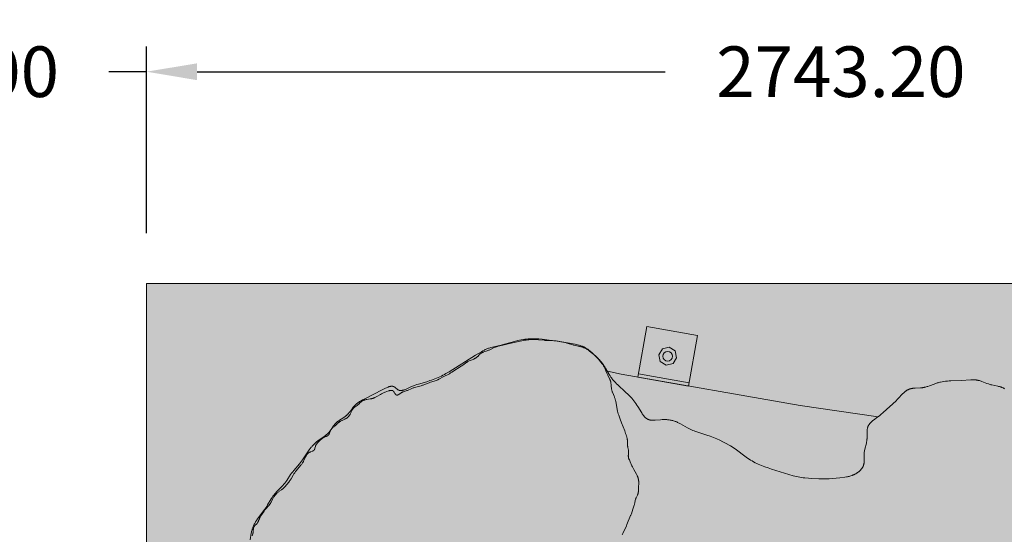
# Model space of a CAD drawing. Units: millimetres. Extents: x 11347 to 21683, y -3555 to 6858.
# Drawn here: x 14483 to 16428, y -231 to 786 of the extents above; entities that cross this region are included whole.
import ezdxf

# ---------------------------------------------------------------- set-up
doc = ezdxf.new("R2010")
doc.units = ezdxf.units.MM
doc.header["$LTSCALE"] = 500
doc.header["$MEASUREMENT"] = 0
for name, color, linetype, lineweight, true_color in [('2D Drafting - General_Pen_No__1', 7, 'Continuous', 15, 0x000000), ('2D Drafting - General_Pen_No__101', 7, 'Continuous', 18, 0x848484), ('2D Drafting - General_Pen_No__1_Pen_No__1', 7, 'Continuous', 15, 0x000000), ('2D Drafting - General_Pen_No__61_Pen_No__2', 9, 'Continuous', 15, 0x808080), ('FF_Pen_No__1', 7, 'Continuous', 15, 0x000000), ('IDS_CAD_Pen_No__1', 7, 'Continuous', 15, 0x000000), ('IDS_CAD_Pen_No__101', 7, 'Continuous', 18, 0x848484)]:
    doc.layers.add(name, color=color, linetype=linetype, lineweight=lineweight, true_color=true_color)
doc.layers.add('2D Drafting - General_Pen_No__141', color=7, linetype='Continuous', true_color=0xe8e8e8)
doc.layers.add('Dimensioning - General', color=7, linetype='Continuous', true_color=0x000000)
doc.styles.add('Arial', font='txt')
doc.dimstyles.new('GFRC CSA', dxfattribs={"dimtxt": 100, "dimasz": 100, "dimexe": 50, "dimexo": 100, "dimgap": 100, "dimtad": 0, "dimtih": 1, "dimtoh": 1, "dimzin": 1, "dimdsep": 46, "dimtxsty": 'Arial', "dimcen": 150, "dimazin": 0, "dimtfac": 1, "dimtdec": 4, "dimtix": 1, "dimtmove": 1, "dimatfit": 3, "dimfxl": 0, "dimtolj": 1, "dimtzin": 1, "dimarcsym": 0})

# ---------------------------------------------------------------- blocks, each defined once
blk = doc.blocks.new('*D5')
at = {"layer": 'Defpoints', "color": 0}
for p in [(11592.7, 1954.3), (15535.3, 1954.3), (15655.7, -3554.9)]:
    blk.add_point(p, dxfattribs=at)
at = {"layer": 'Dimensioning - General', "color": 0, "linetype": 'Continuous', "lineweight": -2}
for p, q in [((15435.3, 1954.3), (11542.7, 1954.3)), ((11592.7, 1854.3), (11592.7, -649.3)), ((11592.7, -3454.9), (11592.7, -951.4)), ((15555.7, -3554.9), (11542.7, -3554.9))]:
    blk.add_line(p, q, dxfattribs=at)
at = {"layer": 'Dimensioning - General', "color": 0}
for points in [[(11609.4, 1854.3), (11576, 1854.3), (11592.7, 1954.3)], [(11576, -3454.9), (11609.4, -3454.9), (11592.7, -3554.9)]]:
    blk.add_solid(points, dxfattribs=at)
at = {"layer": 'Dimensioning - General', "color": 0, "lineweight": 13, "insert": (11592.7, -800.3), "char_height": 100, "attachment_point": 5, "style": 'Arial'}
blk.add_mtext('\\A1;5509.18', dxfattribs=at)
blk = doc.blocks.new('*D6')
at = {"layer": 'Defpoints', "color": 0}
for p in [(19139.9, 2378.6), (12086.4, -74.1), (19139.9, -1083.1)]:
    blk.add_point(p, dxfattribs=at)
at = {"layer": 'Dimensioning - General', "color": 0, "linetype": 'Continuous', "lineweight": -2}
for p, q in [((12086.4, 25.9), (12086.4, 2428.6)), ((19139.9, -983.1), (19139.9, 2428.6)), ((12186.4, 2378.6), (15267.4, 2378.6)), ((19039.9, 2378.6), (15958.9, 2378.6))]:
    blk.add_line(p, q, dxfattribs=at)
at = {"layer": 'Dimensioning - General', "color": 0}
for points in [[(12186.4, 2395.3), (12186.4, 2361.9), (12086.4, 2378.6)], [(19039.9, 2361.9), (19039.9, 2395.3), (19139.9, 2378.6)]]:
    blk.add_solid(points, dxfattribs=at)
at = {"layer": 'Dimensioning - General', "color": 0, "lineweight": 13, "insert": (15613.1, 2378.6), "char_height": 100, "attachment_point": 5, "style": 'Arial'}
blk.add_mtext('\\A1;7053.53', dxfattribs=at)
blk = doc.blocks.new('*D7')
at = {"layer": 'Defpoints', "color": 0}
for p in [(14733.6, 683.2), (13971.6, 264.4), (14733.6, 264.4)]:
    blk.add_point(p, dxfattribs=at)
at = {"layer": 'Dimensioning - General', "color": 0, "linetype": 'Continuous', "lineweight": -2}
for p, q in [((13971.6, 364.4), (13971.6, 733.2)), ((14733.6, 364.4), (14733.6, 733.2)), ((13871.6, 683.2), (13771.6, 683.2)), ((13971.6, 683.2), (14045.9, 683.2)), ((14733.6, 683.2), (14659.4, 683.2)), ((14833.6, 683.2), (14933.6, 683.2))]:
    blk.add_line(p, q, dxfattribs=at)
at = {"layer": 'Dimensioning - General', "color": 0}
for points in [[(13871.6, 666.5), (13871.6, 699.8), (13971.6, 683.2)], [(14833.6, 699.8), (14833.6, 666.5), (14733.6, 683.2)]]:
    blk.add_solid(points, dxfattribs=at)
at = {"layer": 'Dimensioning - General', "color": 0, "lineweight": 13, "insert": (14352.6, 683.2), "char_height": 100, "attachment_point": 5, "style": 'Arial'}
blk.add_mtext('\\A1;762.00', dxfattribs=at)
blk = doc.blocks.new('*D12')
at = {"layer": 'Defpoints', "color": 0}
for p in [(17476.8, 683.2), (14733.6, 264.4), (17476.8, 264.4)]:
    blk.add_point(p, dxfattribs=at)
at = {"layer": 'Dimensioning - General', "color": 0, "linetype": 'Continuous', "lineweight": -2}
for p, q in [((14733.6, 364.4), (14733.6, 733.2)), ((17476.8, 364.4), (17476.8, 733.2)), ((14833.6, 683.2), (15758.4, 683.2)), ((17376.8, 683.2), (16452, 683.2))]:
    blk.add_line(p, q, dxfattribs=at)
at = {"layer": 'Dimensioning - General', "color": 0}
for points in [[(14833.6, 699.8), (14833.6, 666.5), (14733.6, 683.2)], [(17376.8, 666.5), (17376.8, 699.8), (17476.8, 683.2)]]:
    blk.add_solid(points, dxfattribs=at)
at = {"layer": 'Dimensioning - General', "color": 0, "lineweight": 13, "insert": (16105.2, 683.2), "char_height": 100, "attachment_point": 5, "style": 'Arial'}
blk.add_mtext('\\A1;2743.20', dxfattribs=at)

msp = doc.modelspace()

# ---------------------------------------------------------------- hatches: boundary and pattern name
at = {"layer": '2D Drafting - General_Pen_No__101', "linetype": 'Continuous', "lineweight": 18, "true_color": 0x848484}
h = msp.add_hatch(dxfattribs=at)
h.set_pattern_fill('CONCRETE_1', color=252, scale=10, style=0, pattern_type=2)
h.set_pattern_definition([(50, (0, 0), (-71.72602, 6.27521), [7.5, -82.5]), (355, (0, 0), (-13.87513, 75.2192), [6, -66]), (100.4514, (5.98, -0.52), (57.85094, 68.94395), [6.37402, -70.1142]), (46.1842, (0, 20), (-106.7241, 16.5519), [11.25, -123.75]), (96.6356, (8.89, 18.62), (93.4663, 97.4118), [9.561, -105.1713]), (351.1842, (0, 20), (93.4662, 97.41186), [9, -99]), (21, (10, 15), (-59.6907, 40.26189), [7.5, -82.5]), (326, (10, 15), (24.33153, 72.515), [6, -66]), (71.4514, (14.974, 11.645), (84.02226, 32.25305), [6.37402, -70.1142]), (37.5, (0, 0), (1.215986, 33.289385), [0.19845, -65.00155, 0.19845, -66.80155, 0.19845, -66.05155]), (7.5, (0, 0), (26.306954, 39.44117), [0.12715, -38.07285, 0.12715, -63.57285, 0.12715, -25.12285]), (327.5, (-22.3, 0), (-53.382244, 2.255487), [0.2065, -24.7935, 0.2065, -77.7935, 0.2065, -103.2935]), (317.5, (-32.3, 0), (58.31862, 10.0105), [0.1578, -32.3422, 0.1578, -51.6422, 0.1578, -73.3422])])
h.paths.add_polyline_path([(14733.641, -1869.231), (17476.841, -1869.231), (17476.841, 264.369), (14733.641, 264.369)], flags=0)
at = {"layer": '2D Drafting - General_Pen_No__141', "linetype": 'Continuous', "lineweight": 0, "true_color": 0xe8e8e8}
msp.add_hatch(color=254, dxfattribs=at).paths.add_polyline_path([(15704.22, 79.585), (15804.3, 62.073), (15821.811, 162.153), (15721.731, 179.664)], flags=0)

# ---------------------------------------------------------------- linework, layer by layer
at = {"layer": '2D Drafting - General_Pen_No__1', "color": 7, "linetype": 'Continuous', "lineweight": 15, "true_color": 0xffffff}
msp.add_lwpolyline([(14733.641, -1869.231), (17476.841, -1869.231), (17476.841, 264.369), (14733.641, 264.369)], close=True, dxfattribs=at)
at = {"layer": '2D Drafting - General_Pen_No__1_Pen_No__1', "color": 7, "linetype": 'Continuous', "lineweight": 15, "true_color": 0xffffff}
msp.add_lwpolyline([(15704.22, 79.585), (15721.731, 179.664), (15821.811, 162.153), (15804.3, 62.073)], close=True, dxfattribs=at)
msp.add_circle((15763.015, 120.869), 9.525, dxfattribs=at)
at = {"layer": '2D Drafting - General_Pen_No__61_Pen_No__2', "color": 8, "linetype": 'Continuous', "lineweight": 15, "true_color": 0x808080}
msp.add_line((15705.314, 85.84), (15805.394, 68.328), dxfattribs=at)
msp.add_lwpolyline([(15745.349, 123.967), (15752.707, 135.55), (15766.06, 138.529), (15777.526, 131.416), (15780.686, 117.93), (15773.883, 106.598), (15760.014, 103.135), (15748.31, 110.595)], close=True, dxfattribs=at)
at = {"layer": 'FF_Pen_No__1', "color": 7, "linetype": 'Continuous', "lineweight": 15, "true_color": 0xffffff}
msp.add_lwpolyline([(15643.871, 91.222), (15671.472, 85.315), (16024.422, 23.557), (16178.522, 1.108)], dxfattribs=at)
at = {"layer": 'IDS_CAD_Pen_No__1', "color": 7, "linetype": 'Continuous', "lineweight": 15, "true_color": 0xffffff}
msp.add_lwpolyline([(16428.445, 56.652), (16427.709, 57.102), (16426.965, 57.532), (16426.214, 57.942), (16425.455, 58.329), (16424.688, 58.696), (16423.914, 59.041), (16423.133, 59.367), (16422.345, 59.675), (16421.55, 59.966), (16420.75, 60.241), (16419.943, 60.501), (16418.316, 60.98), (16416.67, 61.413), (16415.009, 61.807), (16403.198, 64.247), (16401.519, 64.655), (16399.851, 65.104), (16398.196, 65.6), (16396.553, 66.138), (16393.297, 67.311), (16383.641, 71.033), (16382.031, 71.602), (16380.416, 72.135), (16378.794, 72.625), (16377.164, 73.065), (16376.346, 73.263), (16375.524, 73.445), (16374.7, 73.611), (16373.873, 73.759), (16373.042, 73.889), (16372.208, 74.001), (16371.372, 74.096), (16370.532, 74.175), (16369.689, 74.238), (16368.844, 74.286), (16367.146, 74.343), (16365.439, 74.349), (16363.724, 74.312), (16362.003, 74.238), (16342.907, 72.72), (16322.317, 72.28), (16318.896, 72.107), (16315.474, 71.845), (16312.059, 71.488), (16308.659, 71.032), (16305.283, 70.473), (16301.941, 69.808), (16300.286, 69.434), (16298.642, 69.032), (16297.011, 68.602), (16295.394, 68.143), (16293.792, 67.655), (16292.207, 67.137), (16289.084, 66.019), (16279.901, 62.419), (16276.823, 61.297), (16275.268, 60.778), (16273.698, 60.295), (16272.11, 59.853), (16270.502, 59.46), (16269.689, 59.283), (16268.87, 59.12), (16268.044, 58.972), (16267.211, 58.84), (16266.371, 58.723), (16265.525, 58.622), (16263.814, 58.46), (16262.083, 58.342), (16251.55, 57.936), (16249.815, 57.818), (16248.098, 57.655), (16247.248, 57.553), (16246.404, 57.437), (16245.568, 57.304), (16244.739, 57.153), (16243.919, 56.983), (16243.107, 56.793), (16242.305, 56.58), (16241.512, 56.344), (16240.731, 56.084), (16240.344, 55.944), (16239.96, 55.797), (16239.58, 55.643), (16239.202, 55.483), (16238.454, 55.143), (16237.718, 54.778), (16236.992, 54.388), (16236.276, 53.975), (16235.57, 53.54), (16234.873, 53.083), (16234.185, 52.607), (16233.504, 52.112), (16232.832, 51.598), (16232.167, 51.068), (16231.509, 50.522), (16230.212, 49.386), (16228.937, 48.199), (16227.681, 46.971), (16226.439, 45.708), (16219.107, 37.89), (16216.628, 35.38), (16214.117, 32.955), (16188.971, 10.021), (16183.848, 5.453), (16181.186, 3.22), (16178.432, 1.037), (16169.873, -5.303), (16168.495, -6.371), (16167.157, -7.453), (16165.867, -8.553), (16165.243, -9.112), (16164.635, -9.677), (16164.044, -10.248), (16163.471, -10.827), (16162.917, -11.413), (16162.383, -12.008), (16161.871, -12.612), (16161.382, -13.225), (16160.917, -13.848), (16160.694, -14.164), (16160.478, -14.482), (16160.267, -14.803), (16160.064, -15.126), (16159.867, -15.453), (16159.678, -15.782), (16159.496, -16.115), (16159.321, -16.45), (16159.153, -16.789), (16158.993, -17.131), (16158.841, -17.476), (16158.697, -17.825), (16158.559, -18.176), (16158.429, -18.531), (16158.306, -18.888), (16158.19, -19.249), (16158.081, -19.613), (16157.978, -19.979), (16157.79, -20.72), (16157.626, -21.472), (16157.484, -22.234), (16157.363, -23.006), (16157.261, -23.787), (16157.176, -24.577), (16157.108, -25.375), (16157.054, -26.182), (16156.983, -27.816), (16156.984, -38.027), (16156.943, -39.761), (16156.858, -41.495), (16156.795, -42.36), (16156.717, -43.224), (16156.622, -44.085), (16156.511, -44.945), (16156.246, -46.658), (16155.931, -48.363), (16155.573, -50.062), (16154.767, -53.441), (16153.031, -60.14), (16152.24, -63.468), (16151.893, -65.128), (16151.592, -66.787), (16151.343, -68.445), (16151.241, -69.274), (16151.156, -70.103), (16151.088, -70.932), (16151.036, -71.76), (16150.974, -73.416), (16150.959, -75.068), (16151.17, -84.831), (16151.144, -86.418), (16151.113, -87.205), (16151.068, -87.989), (16151.008, -88.768), (16150.931, -89.543), (16150.835, -90.314), (16150.72, -91.079), (16150.583, -91.839), (16150.423, -92.594), (16150.239, -93.344), (16150.138, -93.716), (16150.029, -94.087), (16149.914, -94.457), (16149.792, -94.825), (16149.663, -95.192), (16149.526, -95.557), (16149.381, -95.921), (16149.23, -96.283), (16149.07, -96.643), (16148.904, -97.002), (16148.73, -97.359), (16148.549, -97.714), (16148.167, -98.419), (16147.758, -99.116), (16147.323, -99.806), (16146.863, -100.486), (16146.378, -101.158), (16145.87, -101.821), (16145.339, -102.475), (16144.787, -103.119), (16144.213, -103.753), (16143.62, -104.376), (16143.008, -104.988), (16142.377, -105.589), (16141.729, -106.179), (16141.064, -106.757), (16140.384, -107.323), (16139.689, -107.875), (16138.98, -108.415), (16138.258, -108.942), (16137.524, -109.455), (16136.778, -109.954), (16136.022, -110.439), (16135.256, -110.909), (16134.482, -111.364), (16133.7, -111.803), (16132.91, -112.227), (16132.115, -112.635), (16131.314, -113.026), (16130.509, -113.4), (16129.7, -113.757), (16128.889, -114.097), (16128.075, -114.42), (16127.258, -114.727), (16126.439, -115.017), (16124.794, -115.554), (16123.139, -116.034), (16121.477, -116.463), (16119.806, -116.846), (16118.129, -117.187), (16116.444, -117.49), (16113.058, -118.005), (16102.801, -119.148), (16082.156, -121.205), (16078.723, -121.429), (16075.295, -121.586), (16071.876, -121.665), (16068.463, -121.673), (16061.644, -121.513), (16047.971, -120.752), (16041.088, -120.272), (16034.199, -119.668), (16030.765, -119.288), (16027.345, -118.839), (16023.943, -118.308), (16020.564, -117.684), (16017.212, -116.957), (16013.884, -116.138), (16010.576, -115.243), (15967.792, -101.983), (15961.228, -99.879), (15954.716, -97.651), (15951.488, -96.466), (15948.284, -95.221), (15945.107, -93.908), (15941.961, -92.515), (15938.848, -91.037), (15935.771, -89.473), (15932.732, -87.829), (15929.732, -86.107), (15926.772, -84.311), (15923.856, -82.445), (15920.984, -80.512), (15918.158, -78.516), (15912.633, -74.368), (15901.736, -65.911), (15898.967, -63.864), (15896.154, -61.879), (15893.288, -59.968), (15890.371, -58.13), (15887.411, -56.356), (15884.415, -54.642), (15878.341, -51.362), (15872.204, -48.237), (15866.041, -45.228), (15859.812, -42.356), (15853.456, -39.656), (15850.213, -38.382), (15846.915, -37.164), (15840.176, -34.897), (15820.683, -28.817), (15817.819, -27.811), (15815.083, -26.779), (15812.446, -25.709), (15809.878, -24.588), (15807.349, -23.403), (15804.829, -22.142), (15802.289, -20.792), (15788.564, -12.852), (15785.588, -11.26), (15784.072, -10.497), (15782.538, -9.763), (15780.985, -9.063), (15779.414, -8.403), (15777.825, -7.788), (15776.218, -7.223), (15774.594, -6.712), (15772.952, -6.255), (15771.295, -5.85), (15769.623, -5.494), (15767.938, -5.188), (15766.241, -4.928), (15764.532, -4.713), (15762.813, -4.541), (15761.084, -4.411), (15759.348, -4.321), (15757.604, -4.269), (15755.855, -4.254), (15754.1, -4.273), (15752.342, -4.325), (15748.819, -4.522), (15738.354, -5.426), (15736.66, -5.522), (15734.989, -5.575), (15734.164, -5.582), (15733.346, -5.575), (15732.535, -5.552), (15731.733, -5.513), (15730.939, -5.455), (15730.153, -5.378), (15729.378, -5.28), (15728.612, -5.16), (15727.856, -5.016), (15727.482, -4.936), (15727.11, -4.849), (15726.742, -4.755), (15726.376, -4.655), (15726.013, -4.548), (15725.654, -4.435), (15725.297, -4.314), (15724.943, -4.186), (15724.592, -4.05), (15724.244, -3.907), (15723.9, -3.757), (15723.559, -3.598), (15723.221, -3.432), (15722.886, -3.257), (15722.555, -3.074), (15722.227, -2.883), (15721.902, -2.684), (15721.581, -2.477), (15721.263, -2.263), (15720.948, -2.04), (15720.636, -1.811), (15720.327, -1.574), (15720.021, -1.33), (15719.718, -1.079), (15719.12, -0.558), (15718.533, -0.01), (15717.957, 0.562), (15717.39, 1.157), (15716.833, 1.774), (15716.285, 2.412), (15715.745, 3.069), (15715.213, 3.745), (15714.689, 4.437), (15713.662, 5.868), (15712.66, 7.351), (15711.679, 8.877), (15704.148, 21.426), (15702.24, 24.385), (15700.296, 27.249), (15698.307, 30.025), (15696.265, 32.724), (15694.16, 35.351), (15691.985, 37.917), (15689.73, 40.428), (15687.392, 42.893), (15684.979, 45.319), (15679.986, 50.077), (15664.644, 64.072), (15662.177, 66.45), (15659.773, 68.872), (15657.446, 71.353), (15656.316, 72.619), (15655.209, 73.905), (15654.129, 75.212), (15653.077, 76.542), (15652.054, 77.896), (15651.063, 79.277), (15650.104, 80.685), (15649.173, 82.117), (15647.383, 85.042), (15640.559, 97.053), (15638.773, 100), (15637.845, 101.446), (15636.889, 102.87), (15635.902, 104.269), (15634.883, 105.644), (15633.836, 106.996), (15632.761, 108.327), (15630.536, 110.933), (15628.223, 113.473), (15625.835, 115.96), (15623.387, 118.407), (15618.366, 123.229), (15613.236, 127.982), (15610.613, 130.279), (15609.282, 131.395), (15607.936, 132.484), (15606.573, 133.542), (15605.192, 134.565), (15603.791, 135.55), (15602.369, 136.494), (15600.924, 137.392), (15599.455, 138.24), (15598.711, 138.644), (15597.96, 139.035), (15597.203, 139.411), (15596.438, 139.773), (15595.667, 140.12), (15594.888, 140.452), (15594.103, 140.77), (15593.311, 141.074), (15591.71, 141.645), (15590.087, 142.167), (15588.444, 142.646), (15586.782, 143.085), (15585.105, 143.49), (15583.415, 143.863), (15580.003, 144.535), (15542.595, 151.045), (15535.798, 152.073), (15528.959, 152.974), (15515.201, 154.424), (15508.304, 154.976), (15501.406, 155.339), (15497.958, 155.423), (15494.513, 155.428), (15491.071, 155.343), (15487.633, 155.158), (15484.2, 154.864), (15480.774, 154.467), (15477.356, 153.974), (15473.949, 153.392), (15470.555, 152.731), (15467.175, 151.997), (15460.468, 150.342), (15440.631, 144.683), (15433.975, 142.937), (15417.169, 139.053), (15413.863, 138.147), (15412.226, 137.653), (15410.602, 137.129), (15408.992, 136.568), (15407.398, 135.969), (15405.82, 135.328), (15404.259, 134.648), (15402.712, 133.931), (15401.179, 133.181), (15398.15, 131.596), (15395.161, 129.918), (15383.431, 122.801), (15331.153, 90.091), (15325.19, 86.62), (15322.167, 84.958), (15319.113, 83.349), (15316.025, 81.797), (15312.901, 80.303), (15309.739, 78.872), (15306.545, 77.504), (15303.326, 76.2), (15300.089, 74.959), (15296.841, 73.781), (15293.59, 72.669), (15287.104, 70.637), (15270.914, 66.025), (15267.592, 64.942), (15264.213, 63.73), (15262.497, 63.065), (15260.763, 62.356), (15257.243, 60.811), (15250.173, 57.542), (15246.733, 56.022), (15245.06, 55.334), (15243.428, 54.712), (15242.629, 54.429), (15241.843, 54.168), (15241.071, 53.929), (15240.313, 53.714), (15239.57, 53.525), (15238.843, 53.364), (15238.486, 53.294), (15238.134, 53.231), (15237.786, 53.176), (15237.442, 53.129), (15237.103, 53.09), (15236.769, 53.059), (15236.439, 53.037), (15236.115, 53.023), (15235.796, 53.018), (15235.482, 53.023), (15235.173, 53.036), (15234.87, 53.059), (15234.572, 53.091), (15234.279, 53.132), (15233.992, 53.183), (15233.71, 53.242), (15233.432, 53.31), (15233.159, 53.386), (15232.891, 53.47), (15232.627, 53.561), (15232.367, 53.66), (15232.111, 53.765), (15231.859, 53.877), (15231.611, 53.995), (15231.365, 54.12), (15231.124, 54.25), (15230.885, 54.386), (15230.649, 54.527), (15230.416, 54.672), (15230.186, 54.823), (15229.732, 55.136), (15229.287, 55.463), (15228.848, 55.803), (15227.986, 56.511), (15226.284, 57.969), (15225.423, 58.681), (15224.984, 59.025), (15224.539, 59.357), (15224.085, 59.675), (15223.855, 59.828), (15223.622, 59.977), (15223.386, 60.122), (15223.148, 60.261), (15222.906, 60.395), (15222.661, 60.523), (15222.413, 60.646), (15222.161, 60.763), (15221.905, 60.873), (15221.645, 60.976), (15221.381, 61.072), (15221.113, 61.161), (15220.84, 61.243), (15220.563, 61.316), (15220.281, 61.382), (15219.994, 61.438), (15219.701, 61.486), (15219.404, 61.525), (15219.101, 61.554), (15218.792, 61.575), (15218.478, 61.586), (15218.159, 61.588), (15217.835, 61.582), (15217.507, 61.566), (15217.173, 61.543), (15216.834, 61.511), (15216.491, 61.472), (15216.144, 61.424), (15215.792, 61.369), (15215.436, 61.306), (15214.711, 61.158), (15213.971, 60.982), (15213.217, 60.779), (15212.448, 60.551), (15211.667, 60.298), (15210.874, 60.023), (15210.07, 59.726), (15209.256, 59.409), (15207.602, 58.721), (15205.918, 57.968), (15204.213, 57.162), (15200.768, 55.432), (15163.431, 36.287), (15160.421, 34.701), (15157.453, 33.031), (15155.994, 32.155), (15154.556, 31.25), (15153.143, 30.311), (15151.757, 29.335), (15150.402, 28.32), (15149.083, 27.261), (15148.437, 26.715), (15147.801, 26.158), (15147.175, 25.587), (15146.56, 25.005), (15145.956, 24.409), (15145.363, 23.802), (15144.205, 22.554), (15143.082, 21.269), (15141.987, 19.953), (15139.861, 17.259), (15135.716, 11.821), (15133.61, 9.192), (15132.53, 7.925), (15131.425, 6.699), (15130.861, 6.104), (15130.289, 5.522), (15129.708, 4.954), (15129.117, 4.4), (15128.516, 3.862), (15127.906, 3.338), (15127.286, 2.828), (15126.658, 2.331), (15125.38, 1.371), (15124.077, 0.449), (15121.419, -1.31), (15114.726, -5.59), (15113.423, -6.49), (15112.146, -7.423), (15111.518, -7.905), (15110.899, -8.398), (15110.289, -8.903), (15109.688, -9.421), (15109.098, -9.954), (15108.519, -10.502), (15107.952, -11.067), (15107.395, -11.646), (15106.849, -12.24), (15106.312, -12.848), (15105.263, -14.1), (15104.243, -15.396), (15103.246, -16.728), (15098.373, -23.676), (15096.361, -26.453), (15095.318, -27.812), (15094.24, -29.142), (15093.122, -30.435), (15092.546, -31.066), (15091.958, -31.684), (15091.357, -32.291), (15090.744, -32.884), (15090.119, -33.467), (15089.483, -34.038), (15088.182, -35.15), (15086.845, -36.224), (15085.48, -37.266), (15084.091, -38.28), (15072.853, -45.947), (15071.52, -46.92), (15070.223, -47.911), (15068.966, -48.925), (15067.747, -49.963), (15066.565, -51.023), (15065.416, -52.106), (15064.299, -53.211), (15063.21, -54.339), (15062.147, -55.488), (15061.108, -56.659), (15060.09, -57.852), (15059.091, -59.067), (15057.137, -61.558), (15055.227, -64.131), (15041.809, -83.697), (15039.776, -86.509), (15037.69, -89.271), (15035.547, -91.968), (15024.537, -105.023), (15022.401, -107.67), (15020.328, -110.37), (15018.329, -113.134), (15010.616, -124.48), (15008.627, -127.285), (15006.56, -130.036), (15005.489, -131.385), (15004.389, -132.713), (15003.258, -134.018), (15002.098, -135.302), (14999.714, -137.821), (14989.973, -147.684), (14988.808, -148.944), (14987.67, -150.22), (14986.563, -151.516), (14985.493, -152.835), (14984.462, -154.178), (14983.467, -155.545), (14982.505, -156.932), (14981.572, -158.338), (14979.773, -161.194), (14972.899, -172.86), (14971.096, -175.739), (14969.203, -178.569), (14967.23, -181.358), (14954.798, -197.905), (14952.808, -200.747), (14950.893, -203.636), (14949.075, -206.572), (14948.208, -208.059), (14947.373, -209.559), (14946.572, -211.071), (14945.808, -212.596), (14945.083, -214.135), (14944.4, -215.686), (14943.761, -217.252), (14943.17, -218.831), (14942.627, -220.424), (14942.137, -222.031), (14941.7, -223.652), (14941.31, -225.285), (14940.962, -226.928), (14940.648, -228.578), (14938.576, -241.761)], dxfattribs=at)
at = {"layer": 'IDS_CAD_Pen_No__101', "color": 252, "linetype": 'Continuous', "lineweight": 18, "true_color": 0x848484}
msp.add_lwpolyline([(14942.402, -234.157), (14943.601, -230.342), (14943.779, -229.697), (14943.941, -229.045), (14944.084, -228.386), (14944.146, -228.053), (14944.203, -227.718), (14944.253, -227.38), (14944.298, -227.04), (14944.37, -226.354), (14944.425, -225.662), (14944.646, -221.483), (14944.707, -220.8), (14944.789, -220.127), (14944.838, -219.795), (14944.894, -219.465), (14944.957, -219.139), (14945.027, -218.816), (14945.106, -218.497), (14945.194, -218.183), (14945.291, -217.872), (14945.399, -217.566), (14945.456, -217.415), (14945.517, -217.265), (14945.58, -217.116), (14945.646, -216.968), (14945.715, -216.822), (14945.786, -216.677), (14945.861, -216.533), (14945.938, -216.391), (14946.1, -216.109), (14946.273, -215.832), (14946.454, -215.559), (14946.644, -215.29), (14946.843, -215.024), (14947.048, -214.761), (14947.261, -214.502), (14947.48, -214.245), (14947.934, -213.738), (14948.406, -213.238), (14950.861, -210.767), (14951.337, -210.262), (14951.796, -209.748), (14952.018, -209.487), (14952.235, -209.223), (14952.444, -208.956), (14952.647, -208.685), (14952.842, -208.41), (14953.029, -208.131), (14953.21, -207.849), (14953.384, -207.563), (14953.551, -207.274), (14953.713, -206.983), (14954.021, -206.39), (14954.309, -205.788), (14954.581, -205.177), (14955.088, -203.936), (14956.532, -200.155), (14956.792, -199.532), (14957.066, -198.915), (14957.355, -198.304), (14957.66, -197.7), (14957.978, -197.103), (14958.31, -196.511), (14959.005, -195.342), (14959.737, -194.189), (14965.846, -185.123), (14966.622, -184.009), (14967.422, -182.911), (14968.251, -181.833), (14968.679, -181.303), (14969.118, -180.779), (14970.026, -179.753), (14974.768, -174.793), (14975.661, -173.785), (14976.089, -173.273), (14976.503, -172.755), (14976.901, -172.229), (14977.285, -171.697), (14977.655, -171.157), (14978.012, -170.612), (14978.357, -170.061), (14978.692, -169.504), (14979.334, -168.377), (14979.946, -167.233), (14983.484, -160.204), (14984.119, -159.037), (14984.783, -157.881), (14985.482, -156.74), (14985.847, -156.176), (14986.223, -155.616), (14986.61, -155.063), (14987.01, -154.515), (14987.424, -153.973), (14987.849, -153.438), (14988.288, -152.909), (14988.738, -152.388), (14989.199, -151.874), (14989.671, -151.367), (14990.154, -150.868), (14990.646, -150.377), (14991.148, -149.894), (14991.659, -149.419), (14992.706, -148.497), (14993.783, -147.61), (14994.885, -146.762), (14996.01, -145.952), (15000.55, -142.866), (15001.651, -142.072), (15002.191, -141.663), (15002.721, -141.244), (15003.241, -140.814), (15003.749, -140.37), (15004.246, -139.913), (15004.731, -139.442), (15005.206, -138.959), (15005.672, -138.464), (15006.58, -137.447), (15014.495, -127.84), (15016.24, -125.702), (15017.076, -124.609), (15017.879, -123.493), (15018.643, -122.351), (15019.374, -121.185), (15023.484, -114.006), (15024.193, -112.827), (15024.923, -111.662), (15026.44, -109.372), (15028.03, -107.138), (15029.69, -104.956), (15031.413, -102.824), (15038.527, -94.383), (15039.387, -93.295), (15040.222, -92.194), (15041.027, -91.078), (15041.795, -89.945), (15042.163, -89.371), (15042.52, -88.793), (15042.864, -88.209), (15043.195, -87.621), (15043.512, -87.027), (15043.817, -86.428), (15044.396, -85.217), (15047.115, -79.011), (15047.716, -77.764), (15048.035, -77.143), (15048.366, -76.526), (15048.712, -75.914), (15049.073, -75.309), (15049.45, -74.714), (15049.843, -74.13), (15050.253, -73.559), (15050.681, -73.003), (15050.902, -72.731), (15051.128, -72.464), (15051.359, -72.201), (15051.595, -71.944), (15051.836, -71.691), (15052.082, -71.444), (15052.334, -71.203), (15052.591, -70.968), (15052.853, -70.738), (15053.121, -70.516), (15053.395, -70.299), (15053.674, -70.09), (15053.96, -69.888), (15054.251, -69.693), (15054.549, -69.505), (15054.852, -69.326), (15055.162, -69.154), (15055.478, -68.99), (15055.798, -68.833), (15056.124, -68.682), (15056.785, -68.398), (15057.457, -68.131), (15060.806, -66.92), (15061.44, -66.67), (15061.749, -66.54), (15062.051, -66.406), (15062.346, -66.268), (15062.633, -66.125), (15062.912, -65.976), (15063.183, -65.821), (15063.314, -65.741), (15063.444, -65.659), (15063.57, -65.576), (15063.695, -65.49), (15063.816, -65.403), (15063.935, -65.313), (15064.051, -65.222), (15064.164, -65.128), (15064.274, -65.032), (15064.381, -64.933), (15064.485, -64.833), (15064.585, -64.729), (15064.683, -64.624), (15064.777, -64.516), (15064.868, -64.405), (15064.956, -64.292), (15065.042, -64.177), (15065.124, -64.059), (15065.204, -63.939), (15065.28, -63.817), (15065.355, -63.693), (15065.427, -63.567), (15065.496, -63.439), (15065.563, -63.309), (15065.628, -63.177), (15065.691, -63.044), (15065.81, -62.771), (15065.921, -62.492), (15066.026, -62.207), (15066.124, -61.917), (15066.217, -61.621), (15066.388, -61.015), (15067.305, -57.184), (15067.49, -56.546), (15067.591, -56.231), (15067.699, -55.918), (15067.814, -55.609), (15067.937, -55.304), (15068.068, -55.003), (15068.208, -54.705), (15068.356, -54.412), (15068.512, -54.123), (15068.675, -53.837), (15068.846, -53.555), (15069.023, -53.277), (15069.206, -53.001), (15069.396, -52.729), (15069.592, -52.459), (15070.001, -51.928), (15070.429, -51.407), (15070.876, -50.895), (15071.337, -50.39), (15071.812, -49.892), (15076.781, -45.022), (15077.779, -44.067), (15078.797, -43.14), (15079.318, -42.69), (15079.847, -42.251), (15080.388, -41.825), (15080.941, -41.414), (15081.508, -41.018), (15082.09, -40.639), (15082.387, -40.457), (15082.689, -40.279), (15082.996, -40.107), (15083.307, -39.939), (15083.623, -39.777), (15083.943, -39.62), (15084.595, -39.319), (15088.607, -37.672), (15089.254, -37.39), (15089.885, -37.094), (15090.192, -36.941), (15090.493, -36.783), (15090.789, -36.62), (15091.077, -36.452), (15091.358, -36.277), (15091.631, -36.096), (15091.896, -35.909), (15092.025, -35.812), (15092.152, -35.714), (15092.276, -35.613), (15092.398, -35.511), (15092.517, -35.406), (15092.634, -35.299), (15092.749, -35.19), (15092.861, -35.079), (15092.97, -34.966), (15093.076, -34.85), (15093.179, -34.732), (15093.28, -34.611), (15093.377, -34.488), (15093.473, -34.363), (15093.565, -34.235), (15093.655, -34.106), (15093.743, -33.974), (15093.829, -33.841), (15093.912, -33.705), (15093.993, -33.568), (15094.149, -33.288), (15094.298, -33.001), (15094.439, -32.707), (15094.574, -32.408), (15094.703, -32.104), (15094.947, -31.482), (15095.175, -30.845), (15096.26, -27.57), (15096.501, -26.926), (15096.628, -26.608), (15096.762, -26.294), (15096.901, -25.984), (15097.048, -25.679), (15097.202, -25.379), (15097.364, -25.084), (15097.534, -24.796), (15097.713, -24.513), (15097.9, -24.236), (15098.095, -23.965), (15098.297, -23.699), (15098.506, -23.437), (15098.722, -23.18), (15098.944, -22.927), (15099.172, -22.679), (15099.405, -22.434), (15099.887, -21.955), (15100.387, -21.487), (15100.902, -21.03), (15101.967, -20.135), (15104.152, -18.372), (15105.228, -17.469), (15106.267, -16.535), (15110.235, -12.664), (15111.236, -11.722), (15111.745, -11.264), (15112.263, -10.815), (15112.79, -10.378), (15113.328, -9.954), (15113.878, -9.544), (15114.439, -9.147), (15115.009, -8.764), (15115.589, -8.393), (15116.176, -8.034), (15116.77, -7.686), (15117.973, -7.021), (15119.188, -6.391), (15120.406, -5.793), (15125.139, -3.589), (15126.257, -3.042), (15127.342, -2.471), (15127.872, -2.174), (15128.392, -1.866), (15128.902, -1.547), (15129.403, -1.214), (15129.894, -0.866), (15130.373, -0.502), (15130.609, -0.314), (15130.842, -0.12), (15131.072, 0.078), (15131.3, 0.281), (15131.524, 0.49), (15131.746, 0.703), (15131.964, 0.922), (15132.18, 1.146), (15132.603, 1.607), (15133.016, 2.087), (15133.419, 2.585), (15133.811, 3.098), (15134.194, 3.628), (15134.568, 4.172), (15134.933, 4.73), (15135.289, 5.301), (15135.638, 5.883), (15135.978, 6.477), (15136.637, 7.694), (15137.268, 8.944), (15139.085, 12.784), (15139.712, 14.042), (15140.038, 14.659), (15140.375, 15.264), (15140.725, 15.856), (15141.089, 16.434), (15141.277, 16.716), (15141.469, 16.994), (15141.666, 17.267), (15141.868, 17.535), (15142.075, 17.798), (15142.287, 18.055), (15142.505, 18.306), (15142.729, 18.552), (15142.958, 18.792), (15143.193, 19.025), (15143.433, 19.253), (15143.679, 19.476), (15143.929, 19.694), (15144.184, 19.908), (15144.706, 20.323), (15145.243, 20.724), (15145.791, 21.115), (15149.773, 23.769), (15150.334, 24.17), (15150.886, 24.585), (15151.426, 25.017), (15151.953, 25.467), (15152.468, 25.934), (15152.973, 26.414), (15156.407, 29.888), (15156.907, 30.364), (15157.415, 30.827), (15157.934, 31.272), (15158.198, 31.487), (15158.465, 31.697), (15158.736, 31.901), (15159.011, 32.098), (15159.29, 32.29), (15159.573, 32.474), (15159.861, 32.651), (15160.153, 32.821), (15160.45, 32.984), (15160.751, 33.14), (15161.056, 33.289), (15161.364, 33.433), (15161.676, 33.57), (15161.992, 33.702), (15162.311, 33.827), (15162.633, 33.947), (15163.286, 34.172), (15163.949, 34.377), (15164.622, 34.564), (15165.302, 34.735), (15165.989, 34.891), (15167.376, 35.166), (15168.773, 35.402), (15175.637, 36.418), (15176.972, 36.663), (15178.292, 36.946), (15178.947, 37.105), (15179.598, 37.277), (15180.246, 37.463), (15180.89, 37.665), (15181.53, 37.884), (15182.167, 38.119), (15182.8, 38.369), (15183.429, 38.634), (15184.056, 38.911), (15184.679, 39.201), (15185.917, 39.814), (15187.144, 40.465), (15188.36, 41.146), (15195.529, 45.462), (15197.921, 46.831), (15199.129, 47.473), (15200.348, 48.081), (15201.58, 48.648), (15202.827, 49.18), (15204.087, 49.682), (15205.36, 50.161), (15211.924, 52.42), (15213.26, 52.837), (15213.924, 53.022), (15214.582, 53.183), (15214.909, 53.254), (15215.234, 53.317), (15215.556, 53.372), (15215.877, 53.418), (15216.194, 53.454), (15216.509, 53.481), (15216.821, 53.497), (15216.976, 53.5), (15217.13, 53.501), (15217.283, 53.499), (15217.435, 53.493), (15217.586, 53.485), (15217.737, 53.473), (15217.886, 53.458), (15218.035, 53.44), (15218.182, 53.418), (15218.328, 53.393), (15218.474, 53.364), (15218.618, 53.331), (15218.761, 53.295), (15218.903, 53.255), (15219.044, 53.21), (15219.183, 53.162), (15219.322, 53.11), (15219.459, 53.054), (15219.595, 52.993), (15219.729, 52.928), (15219.862, 52.859), (15219.994, 52.785), (15220.125, 52.707), (15220.254, 52.624), (15220.381, 52.536), (15220.508, 52.444), (15220.632, 52.346), (15220.756, 52.244), (15220.877, 52.138), (15220.998, 52.027), (15221.117, 51.912), (15221.235, 51.793), (15221.352, 51.671), (15221.468, 51.544), (15221.696, 51.282), (15221.919, 51.007), (15222.14, 50.721), (15222.356, 50.425), (15222.782, 49.812), (15224.424, 47.264), (15224.835, 46.66), (15225.043, 46.371), (15225.252, 46.092), (15225.464, 45.826), (15225.678, 45.572), (15225.786, 45.451), (15225.895, 45.333), (15226.005, 45.22), (15226.116, 45.111), (15226.228, 45.006), (15226.341, 44.905), (15226.455, 44.81), (15226.57, 44.719), (15226.686, 44.634), (15226.744, 44.593), (15226.803, 44.554), (15226.862, 44.515), (15226.921, 44.479), (15226.981, 44.443), (15227.041, 44.41), (15227.101, 44.377), (15227.162, 44.346), (15227.223, 44.317), (15227.284, 44.289), (15227.346, 44.262), (15227.408, 44.238), (15227.47, 44.214), (15227.533, 44.193), (15227.596, 44.173), (15227.66, 44.154), (15227.724, 44.138), (15227.788, 44.122), (15227.853, 44.109), (15227.918, 44.097), (15227.983, 44.086), (15228.049, 44.077), (15228.115, 44.069), (15228.181, 44.063), (15228.248, 44.059), (15228.315, 44.055), (15228.382, 44.054), (15228.45, 44.053), (15228.518, 44.054), (15228.587, 44.057), (15228.655, 44.061), (15228.724, 44.066), (15228.794, 44.072), (15228.863, 44.08), (15229.004, 44.099), (15229.145, 44.124), (15229.288, 44.153), (15229.432, 44.187), (15229.576, 44.226), (15229.722, 44.269), (15229.87, 44.316), (15230.018, 44.368), (15230.167, 44.424), (15230.317, 44.484), (15230.468, 44.547), (15230.62, 44.615), (15230.927, 44.76), (15231.237, 44.918), (15231.551, 45.088), (15231.867, 45.269), (15232.186, 45.46), (15232.832, 45.868), (15236.155, 48.128), (15236.827, 48.564), (15237.496, 48.975), (15238.163, 49.353), (15238.826, 49.7), (15239.485, 50.019), (15240.142, 50.313), (15240.795, 50.584), (15241.445, 50.836), (15242.737, 51.293), (15246.546, 52.499), (15247.797, 52.924), (15249.039, 53.394), (15250.275, 53.905), (15256.483, 56.683), (15257.751, 57.21), (15259.033, 57.706), (15260.33, 58.17), (15261.639, 58.607), (15262.958, 59.019), (15265.621, 59.785), (15276.323, 62.598), (15277.638, 62.994), (15278.943, 63.417), (15280.236, 63.868), (15281.519, 64.344), (15291.719, 68.404), (15294.316, 69.34), (15306.181, 73.181), (15307.477, 73.652), (15308.756, 74.157), (15309.388, 74.425), (15310.015, 74.703), (15310.636, 74.994), (15311.252, 75.295), (15312.47, 75.926), (15319.638, 80.042), (15322.076, 81.345), (15329.464, 85.098), (15331.874, 86.419), (15334.244, 87.798), (15336.577, 89.23), (15345.704, 95.276), (15348.012, 96.748), (15355.056, 100.978), (15356.207, 101.72), (15357.34, 102.49), (15358.453, 103.292), (15363.926, 107.45), (15365.05, 108.234), (15365.621, 108.612), (15366.2, 108.977), (15366.787, 109.331), (15367.381, 109.672), (15367.982, 110.002), (15368.59, 110.322), (15369.822, 110.934), (15371.072, 111.516), (15378.692, 114.766), (15379.936, 115.338), (15381.159, 115.942), (15381.761, 116.258), (15382.356, 116.585), (15382.943, 116.924), (15383.522, 117.276), (15384.092, 117.643), (15384.652, 118.025), (15385.202, 118.424), (15385.741, 118.84), (15386.269, 119.274), (15386.787, 119.724), (15387.296, 120.187), (15387.799, 120.662), (15390.768, 123.596), (15391.778, 124.547), (15392.294, 125.006), (15392.821, 125.45), (15393.358, 125.877), (15393.632, 126.083), (15393.908, 126.284), (15394.189, 126.48), (15394.473, 126.67), (15394.761, 126.855), (15395.051, 127.035), (15395.642, 127.381), (15396.244, 127.709), (15396.857, 128.021), (15397.479, 128.317), (15398.11, 128.6), (15398.748, 128.871), (15400.042, 129.382), (15406.613, 131.68), (15409.196, 132.634), (15410.473, 133.138), (15411.739, 133.666), (15412.994, 134.221), (15414.236, 134.808), (15420.356, 138.006), (15421.596, 138.608), (15422.222, 138.893), (15422.852, 139.166), (15423.489, 139.424), (15424.131, 139.667), (15424.779, 139.892), (15425.434, 140.102), (15426.094, 140.297), (15426.759, 140.478), (15428.1, 140.808), (15437.554, 142.777), (15450.777, 146.232), (15475.062, 151.623), (15477.765, 152.171), (15479.121, 152.407), (15480.481, 152.616), (15483.211, 152.967), (15485.951, 153.244), (15488.698, 153.467), (15494.203, 153.791), (15496.958, 153.873), (15499.713, 153.886), (15502.468, 153.821), (15505.223, 153.685), (15507.978, 153.488), (15518.996, 152.421), (15520.369, 152.323), (15521.74, 152.25), (15524.474, 152.179), (15531.295, 152.097), (15532.661, 152.034), (15534.029, 151.939), (15535.398, 151.814), (15538.134, 151.486), (15540.866, 151.082), (15559.753, 147.762), (15562.445, 147.213), (15563.784, 146.903), (15565.116, 146.564), (15566.442, 146.193), (15573.022, 144.11), (15575.664, 143.326), (15576.994, 142.975), (15578.329, 142.65), (15589.122, 140.382), (15590.467, 140.064), (15591.805, 139.723), (15593.132, 139.354), (15594.447, 138.953), (15595.745, 138.516), (15597.026, 138.038), (15597.658, 137.783), (15598.286, 137.516), (15599.525, 136.951), (15600.744, 136.344), (15601.942, 135.697), (15603.121, 135.012), (15604.28, 134.291), (15605.419, 133.535), (15606.539, 132.746), (15607.64, 131.928), (15608.726, 131.083), (15620.544, 121.484), (15621.59, 120.589), (15622.609, 119.669), (15623.106, 119.197), (15623.594, 118.716), (15624.073, 118.226), (15624.542, 117.726), (15625.456, 116.702), (15626.342, 115.649), (15627.206, 114.573), (15630.552, 110.143), (15633.866, 105.677), (15634.659, 104.545), (15635.424, 103.399), (15636.153, 102.237), (15636.502, 101.649), (15636.84, 101.056), (15637.165, 100.457), (15637.48, 99.853), (15638.078, 98.63), (15638.642, 97.391), (15642.263, 88.534), (15643.365, 86.016), (15644.534, 83.516), (15648.376, 76.089), (15648.969, 74.838), (15649.247, 74.208), (15649.51, 73.575), (15649.756, 72.937), (15649.984, 72.295), (15650.191, 71.648), (15650.287, 71.322), (15650.376, 70.996), (15650.46, 70.667), (15650.538, 70.337), (15650.678, 69.674), (15650.798, 69.006), (15650.901, 68.333), (15650.988, 67.657), (15651.063, 66.977), (15651.182, 65.611), (15651.461, 61.494), (15651.587, 60.129), (15651.756, 58.774), (15651.97, 57.431), (15652.228, 56.098), (15652.53, 54.775), (15652.872, 53.463), (15653.255, 52.161), (15653.678, 50.869), (15654.139, 49.586), (15654.635, 48.312), (15657.317, 41.977), (15657.823, 40.696), (15658.295, 39.403), (15658.725, 38.097), (15659.117, 36.777), (15659.475, 35.447), (15659.805, 34.108), (15660.401, 31.41), (15664.182, 12.56), (15664.817, 9.907), (15665.526, 7.264), (15666.321, 4.632), (15669.005, -3.225), (15671.78, -11.03), (15678.121, -26.316), (15679.099, -28.896), (15680.03, -31.499), (15680.918, -34.125), (15681.757, -36.776), (15682.144, -38.111), (15682.499, -39.452), (15682.815, -40.799), (15682.956, -41.475), (15683.085, -42.152), (15683.201, -42.831), (15683.302, -43.511), (15683.389, -44.193), (15683.459, -44.876), (15683.513, -45.561), (15683.552, -46.246), (15683.596, -47.621), (15683.645, -53.125), (15683.674, -53.81), (15683.716, -54.494), (15683.774, -55.176), (15683.849, -55.857), (15683.942, -56.535), (15684.053, -57.212), (15684.313, -58.563), (15685.199, -62.607), (15685.453, -63.962), (15685.559, -64.642), (15685.647, -65.324), (15685.715, -66.008), (15685.741, -66.351), (15685.76, -66.695), (15685.772, -67.04), (15685.779, -67.386), (15685.776, -68.079), (15685.754, -68.773), (15685.716, -69.47), (15685.377, -73.644), (15685.335, -74.334), (15685.307, -75.021), (15685.297, -75.704), (15685.308, -76.382), (15685.323, -76.719), (15685.344, -77.056), (15685.373, -77.39), (15685.409, -77.724), (15685.454, -78.055), (15685.506, -78.386), (15685.565, -78.715), (15685.632, -79.042), (15685.705, -79.368), (15685.786, -79.693), (15685.872, -80.017), (15685.964, -80.34), (15686.166, -80.983), (15686.388, -81.621), (15686.628, -82.257), (15686.884, -82.89), (15687.432, -84.149), (15689.203, -87.909), (15692.49, -95.49), (15693.618, -97.992), (15694.829, -100.459), (15696.116, -102.893), (15701.57, -112.43), (15702.205, -113.631), (15702.806, -114.844), (15703.091, -115.457), (15703.365, -116.073), (15703.626, -116.694), (15703.874, -117.32), (15704.107, -117.952), (15704.326, -118.589), (15704.531, -119.231), (15704.721, -119.877), (15704.897, -120.527), (15705.059, -121.182), (15705.207, -121.84), (15705.341, -122.501), (15705.46, -123.165), (15705.566, -123.832), (15705.657, -124.502), (15705.735, -125.173), (15705.799, -125.846), (15705.848, -126.521), (15705.885, -127.197), (15705.907, -127.873), (15705.916, -128.55), (15705.912, -129.228), (15705.874, -130.585), (15705.436, -137.447), (15705.317, -144.446), (15705.253, -145.831), (15705.202, -146.518), (15705.133, -147.2), (15705.047, -147.877), (15704.938, -148.547), (15704.876, -148.879), (15704.807, -149.21), (15704.732, -149.539), (15704.65, -149.866), (15704.561, -150.191), (15704.465, -150.515), (15704.363, -150.836), (15704.255, -151.156), (15704.023, -151.791), (15703.771, -152.42), (15703.503, -153.045), (15703.222, -153.667), (15701.415, -157.375), (15700.839, -158.625), (15700.568, -159.256), (15700.314, -159.893), (15700.077, -160.537), (15699.858, -161.186), (15699.654, -161.841), (15699.463, -162.5), (15699.115, -163.831), (15697.902, -169.223), (15697.571, -170.564), (15697.205, -171.894), (15696.806, -173.214), (15694.151, -181.064), (15691.292, -190.304), (15690.842, -191.6), (15690.365, -192.883), (15689.864, -194.154), (15682.566, -211.942), (15681.453, -214.468), (15674.471, -229.511), (15673.856, -230.746), (15673.218, -231.968)], dxfattribs=at)

# ---------------------------------------------------------------- dimensions: what is measured, and where the dimension line sits
at = {"layer": 'Dimensioning - General', "color": 8, "linetype": 'Continuous', "lineweight": 13, "true_color": 0x7b6569}
for base, p1, p2, picture, middle in [((19139.913, 2378.605), (12086.379, -74.058), (19139.913, -1083.107), '*D6', (15613.146, 2378.605)), ((14733.641, 683.17), (13971.641, 264.369), (14733.641, 264.369), '*D7', (14352.641, 683.17)), ((17476.841, 683.17), (14733.641, 264.369), (17476.841, 264.369), '*D12', (16105.241, 683.17))]:
    dim = msp.add_linear_dim(base=base, p1=p1, p2=p2, dimstyle='GFRC CSA', dxfattribs=at)
    dim.commit()
    dim.dimension.update_dxf_attribs({"geometry": picture, "text_midpoint": middle})
dim = msp.add_linear_dim(base=(11592.694, 1954.257), p1=(15655.697, -3554.922), p2=(15535.308, 1954.257), angle=90, dimstyle='GFRC CSA', dxfattribs=at)
dim.commit()
dim.dimension.update_dxf_attribs({"geometry": '*D5', "text_midpoint": (11592.694, -800.332)})

doc.saveas('drawing.dxf')
